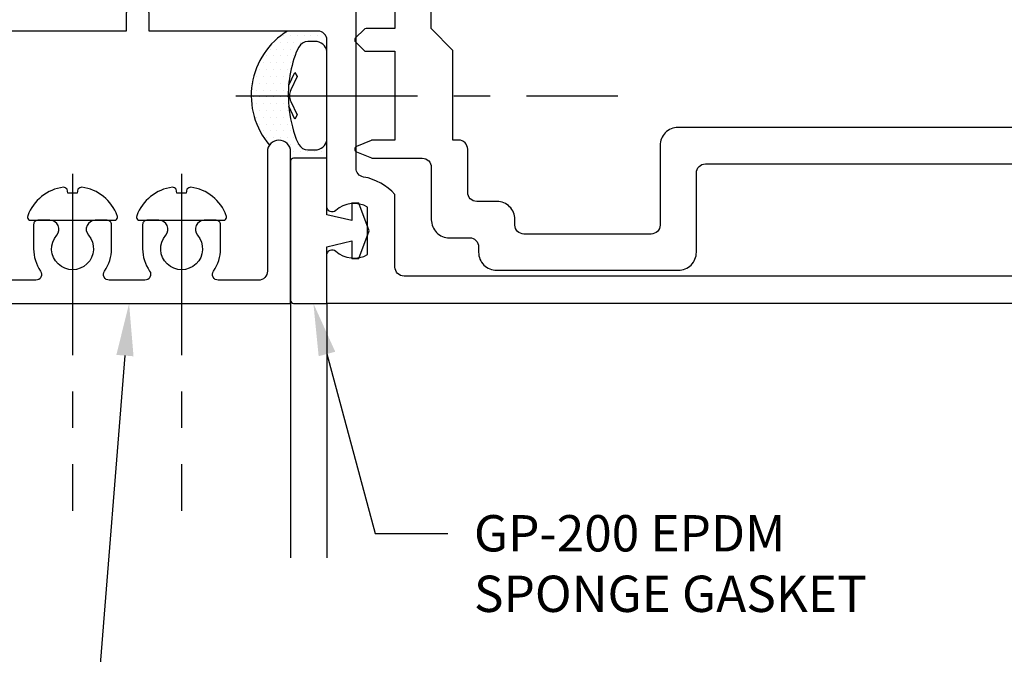
# Model space of a CAD drawing. Units: inches. Extents: x 0 to 13.8, y 0 to 10.6.
# Drawn here: x 5.7 to 9.1, y 3.8 to 6 of the extents above; entities that cross this region are included whole.
import ezdxf
from ezdxf import colors
from ezdxf.entities.mleader import LeaderData, LeaderLine
from ezdxf.math import Vec2, Vec3

# ---------------------------------------------------------------- set-up
doc = ezdxf.new("R2010")
doc.units = ezdxf.units.IN
doc.header["$MEASUREMENT"] = 0
doc.linetypes.add('CENTER', pattern=[2, 1.25, -0.25, 0.25, -0.25])
for name, color, linetype in [('Dimension', 3, 'Continuous'), ('Extrusion', 1, 'Continuous'), ('Fastener', 7, 'Continuous'), ('Gasket', 7, 'Continuous'), ('Sealant', 3, 'Continuous'), ('Sightline', 7, 'Continuous'), ('Text', 6, 'Continuous')]:
    doc.layers.add(name, color=color, linetype=linetype)
doc.styles.get("Standard").update_dxf_attribs({"font": 'arial.ttf'})
doc.dimstyles.new('FULL', dxfattribs={"dimtxt": 0.125, "dimasz": 0.125, "dimexe": 0.125, "dimexo": 0.125, "dimgap": 0.0625, "dimtad": 1, "dimdec": 4, "dimzin": 3, "dimdsep": 46, "dimlunit": 4, "dimtxsty": 'Standard', "dimcen": 0.125, "dimclrd": 256, "dimclre": 256, "dimclrt": 256, "dimadec": 0, "dimazin": 0, "dimtfac": 1, "dimtdec": 4, "dimtofl": 0, "dimtmove": 0, "dimatfit": 3, "dimfxl": 0, "dimfrac": 2, "dimtolj": 1, "dimtzin": 3, "dimarcsym": 0})

# ---------------------------------------------------------------- blocks, each defined once
blk = doc.blocks.new('fs1_bf')
at = {"linetype": 'CENTER', "ltscale": 0.5}
blk.add_line((-0.1603, 0), (1, 0), dxfattribs=at)
blk.add_lwpolyline([(-0.0157, 0.1539, 0.279679), (-0.1139, 0.0315, 0.090341), (-0.1075, 0.0184), (-0.0931, 0.0159), (-0.0931, -0.0159), (-0.1075, -0.0184, 0.090341), (-0.1139, -0.0315, 0.279679), (-0.0157, -0.1539, 0.087501), (-0.0123, -0.1545), (-0.01, -0.1545, 0.414214), (0, -0.1445), (0, 0.1445, 0.414214), (-0.01, 0.1545), (-0.0123, 0.1545, 0.087501)], format="xyb", close=True)
blk = doc.blocks.new('fs115_bf')
at = {"linetype": 'CENTER', "ltscale": 0.5}
blk.add_line((-0.3138, 0), (1, 0), dxfattribs=at)
at = {"linetype": 'ByBlock', "lineweight": -2}
blk.add_lwpolyline([(-0.1311, 0.0359), (-0.1101, 0.0802), (-0.102, 0.0663), (-0.1242, 0.0197, 0.225245), (-0.1242, -0.0197), (-0.102, -0.0663), (-0.1101, -0.0802), (-0.1311, -0.0359, 0.065205), (-0.1057, -0.1493), (-0.0966, -0.1674, 0.284808), (-0.0659, -0.1865), (-0.041, -0.1865, 0.376491), (0, -0.1521), (0, 0.1521, 0.376491), (-0.041, 0.1865), (-0.0659, 0.1865, 0.284808), (-0.0966, 0.1674), (-0.1057, 0.1493, 0.11703), (-0.1311, -0.0359)], format="xyb", dxfattribs=at)
blk = doc.blocks.new('*D7')
at = {"layer": 'defpoints', "color": 0, "transparency": 16777216}
for p in [(3.989, 4.125), (12, 4.125), (12, 2.3576)]:
    blk.add_point(p, dxfattribs=at)
at = {"layer": 'Dimension', "lineweight": -2, "transparency": 16777216}
for p, q in [((3.989, 4), (3.989, 2.2326)), ((12, 4), (12, 2.2326)), ((4.114, 2.3576), (11.875, 2.3576))]:
    blk.add_line(p, q, dxfattribs=at)
at = {"layer": 'Dimension', "transparency": 16777216}
for points in [[(4.114, 2.3784), (4.114, 2.3368), (3.989, 2.3576)], [(11.875, 2.3784), (11.875, 2.3368), (12, 2.3576)]]:
    blk.add_solid(points, dxfattribs=at)
at = {"layer": 'Dimension', "transparency": 16777216, "insert": (7.9945, 2.4839), "char_height": 0.125, "attachment_point": 5}
blk.add_mtext('\\A1;8"', dxfattribs=at)

msp = doc.modelspace()

# ---------------------------------------------------------------- hatches: boundary and pattern name
at = {"layer": 'Sealant'}
h = msp.add_hatch(dxfattribs=at)
h.set_pattern_fill('DOTS', color=256, scale=0.375)
h.set_pattern_definition([(0, (0.5, 1), (0.01171875, 0.0234375), [0, -0.0234375])])
h.paths.add_polyline_path([(6.63487, 5.67913, -0.0221909), (6.63301, 5.71498), (6.50543, 5.71498, 0.179367), (6.56838, 5.54515, -0.7307967), (6.641, 5.522), (6.641, 5.49, -0.4142135), (6.651, 5.5), (6.766, 5.5), (6.766, 5.56285, -0.3764906), (6.72502, 5.52848), (6.70015, 5.52848, -0.284808), (6.66936, 5.54756), (6.66035, 5.56571, -0.0652054)])
edge = h.paths.add_edge_path()
edge.add_line((6.735, 5.9375), (6.63042, 5.9375))
edge.add_arc((6.766, 5.71498), 0.26057, 121.35443, 180)
edge.add_line((6.50543, 5.71498), (6.63301, 5.71498))
edge.add_arc((7.03766, 5.71802), 0.40466, 158.81482, 180.42973, ccw=False)
edge.add_line((6.66035, 5.86425), (6.66936, 5.8824))
edge.add_arc((6.70015, 5.86711), 0.03437, 90, 153.5895, ccw=False)
edge.add_line((6.70015, 5.90149), (6.72502, 5.90149))
edge.add_arc((6.72592, 5.86095), 0.04055, 8.74407, 91.2676, ccw=False)
edge.add_line((6.766, 5.86711), (6.766, 5.9065))
edge.add_arc((6.735, 5.9065), 0.031, 0, 90)

# ---------------------------------------------------------------- linework, layer by layer
at = {"layer": 'Extrusion', "color": 1}
msp.add_lwpolyline([(6.89165, 7.06482, 0.1698518), (7, 7.12542), (7, 7.375, -0.4142136), (7.031, 7.406), (11.906, 7.406), (11.906, 5.094), (7.031, 5.094, -0.4142136), (7, 5.125), (7, 5.37458, 0.1698518), (6.89165, 5.43518, -0.3642704), (6.866, 5.46571), (6.866, 7.03429, -0.3642704)], format="xyb", close=True, dxfattribs=at)
at = {"layer": 'Extrusion', "linetype": 'ByBlock', "ltscale": 0.75}
for points in [[(6.99948, 6.55404), (6.99948, 5.94596), (6.9005, 5.94596, 0.1989124), (6.89343, 5.94304), (6.86443, 5.91404, 0.4142136), (6.86443, 5.89989), (6.89343, 5.87089, 0.1989124), (6.9005, 5.86796), (6.99948, 5.86796), (6.99948, 5.562), (6.9216, 5.562, 0.0984914), (6.91777, 5.56124), (6.86767, 5.54049, 0.6681786), (6.86767, 5.52201), (6.91897, 5.50076, 0.0984914), (6.9228, 5.5), (7.09398, 5.5, -0.4142136), (7.12498, 5.469), (7.12498, 5.28796, 0.4142136), (7.18698, 5.22596), (7.25658, 5.22596, -0.4142136), (7.28758, 5.19496), (7.28758, 5.176, 0.4142136), (7.34958, 5.114), (7.97458, 5.114, 0.4142136), (8.03658, 5.176), (8.03658, 5.4495, -0.4142136), (8.06758, 5.4805), (9.671, 5.4805, -0.4142136)], [(9.671, 5.6055), (7.97358, 5.6055, 0.4142136), (7.91158, 5.5435), (7.91158, 5.27, -0.4142136), (7.88058, 5.239), (7.44358, 5.239, -0.4142136), (7.41258, 5.27), (7.41258, 5.28926, 0.4142136), (7.35058, 5.35126), (7.28098, 5.35126, -0.4142136), (7.24998, 5.38226), (7.24998, 5.531, 0.4142136), (7.21898, 5.562), (7.19948, 5.562), (7.19948, 5.87096), (7.12448, 5.94596), (7.12448, 6.1565, -0.4142136)]]:
    msp.add_lwpolyline(points, format="xyb", dxfattribs=at)
at = {"layer": 'Extrusion', "color": 1}
msp.add_lwpolyline([(12, 5), (6.766, 5), (6.766, 5.167, -0.6505076), (6.79609, 5.18034, 0.325097), (6.906, 5.16848), (6.906, 5.33152, 0.325097), (6.79609, 5.31966, -0.6505076), (6.766, 5.333), (6.766, 5.9065, 0.4142136), (6.735, 5.9375), (6.155, 5.9375), (6.155, 5.9915, 1), (6.075, 5.9915), (6.075, 5.9375), (5.664, 5.9375)], format="xyb", dxfattribs=at)
at = {"layer": 'Extrusion', "linetype": 'ByBlock'}
msp.add_lwpolyline([(5.079, 5), (6.641, 5), (6.641, 5.522, 1), (6.561, 5.522), (6.561, 5.111, -0.4142136), (6.53, 5.08), (6.39238, 5.08, -0.6059192), (6.37597, 5.11143, 0.1532444), (6.4, 5.188), (6.4, 5.27127, 0.4142136), (6.385, 5.28627), (6.344, 5.28627, 0.6418338), (6.32052, 5.23502, -2.1829246), (6.21148, 5.23502, 0.6418338), (6.188, 5.28627), (6.147, 5.28627, 0.4142136), (6.132, 5.27127), (6.132, 5.188, 0.1532444), (6.15603, 5.11143, -0.6059192), (6.13962, 5.08), (6.01738, 5.08, -0.6059192), (6.00097, 5.11143, 0.1532444), (6.025, 5.188), (6.025, 5.27127, 0.4142136), (6.01, 5.28627), (5.969, 5.28627, 0.6418338), (5.94552, 5.23502, -2.1829246), (5.83648, 5.23502, 0.6418338), (5.813, 5.28627), (5.772, 5.28627, 0.4142136), (5.757, 5.27127), (5.757, 5.188, 0.1532444), (5.78103, 5.11143, -0.6059192), (5.76462, 5.08), (5.19, 5.08, -0.4142136)], format="xyb", dxfattribs=at)
at = {"layer": 'Gasket', "linetype": 'ByBlock'}
msp.add_lwpolyline([(6.641, 5.01, 0.4142136), (6.651, 5), (6.766, 5), (6.766, 5.195), (6.851, 5.215), (6.851, 5.155), (6.87554, 5.155), (6.911, 5.25), (6.876, 5.345), (6.851, 5.345), (6.851, 5.285), (6.766, 5.305), (6.766, 5.5), (6.651, 5.5, 0.4142135), (6.641, 5.49)], format="xyb", close=True, dxfattribs=at)
at = {"layer": 'Sealant'}
msp.add_arc((6.766, 5.71498), 0.26057, 121.35443, 220.67536, dxfattribs=at)
at = {"layer": 'Sightline'}
for p, q in [((6.641, 5), (6.641, 4.125)), ((6.766, 5), (6.766, 4.125))]:
    msp.add_line(p, q, dxfattribs=at)

# ---------------------------------------------------------------- block references
at = {"layer": 'Fastener'}
msp.add_blockref('fs115_bf', (6.766, 5.71498), dxfattribs=at)
at = {"layer": 'Fastener', "rotation": 270}
for p in [(5.891, 5.28627), (6.266, 5.28627)]:
    msp.add_blockref('fs1_bf', p, dxfattribs=at)

# ---------------------------------------------------------------- dimensions: what is measured, and where the dimension line sits
at = {"layer": 'Dimension'}
dim = msp.add_linear_dim(base=(12, 2.35761), p1=(3.989, 4.125), p2=(12, 4.125), dimstyle='FULL', dxfattribs=at)
dim.commit()
dim.dimension.update_dxf_attribs({"geometry": '*D7', "text_midpoint": (7.9945, 2.48394)})

# ---------------------------------------------------------------- leaders
at = {"layer": 'Text'}
ml = msp.add_multileader_mtext('Standard', dxfattribs=at)
ml.set_content('RCS-100 GLAZING CASSETTE\\P{\\C7;W/ RCS-102-01 CASSETTE CLIP.\\PATTACH TO VERTICAL CASSETTES W/  FS-1}', color=256)
ml.set_leader_properties()
ml.build(insert=Vec2(0, 0))
ml.multileader.update_dxf_attribs({"dogleg_length": 0.25, "arrow_head_size": 0.18})
ctx = ml.context
ctx.base_point, ctx.char_height, ctx.arrow_head_size, ctx.landing_gap_size, ctx.plane_origin = Vec3(6.21701, 3.51427), 0.125, 0.18, 0.09, Vec3(6.08548, 5)
notes = []
notes.append((ctx, [(1, (1, 1, 0), (5.96701, 3.51427), (1, 0), 0.25, [(0, [(6.08548, 5)], 0, [])])]))
ctx.mtext.insert, ctx.mtext.width, ctx.mtext.flow_direction = Vec3(6.30701, 3.57783), 2.7177458, 5
ml = msp.add_multileader_mtext('Standard', dxfattribs=at)
ml.set_content('GP-200 EPDM SPONGE GASKET', color=256)
ml.set_leader_properties()
ml.build(insert=Vec2(0, 0))
ml.multileader.update_dxf_attribs({"dogleg_length": 0.25, "arrow_head_size": 0.18})
ctx = ml.context
ctx.base_point, ctx.char_height, ctx.arrow_head_size, ctx.landing_gap_size, ctx.plane_origin = Vec3(7.18158, 4.20804), 0.125, 0.18, 0.09, Vec3(6.71938, 5)
notes.append((ctx, [(0, (1, 1, 0), (6.93158, 4.20804), (1, 0), 0.25, [(0, [(6.71938, 5)], 0, [])])]))
ctx.mtext.insert, ctx.mtext.width, ctx.mtext.flow_direction = Vec3(7.27158, 4.27161), 1.6974604, 5
for ctx, leaders in notes:
    for number, flags, end, landing, length, lines in leaders:
        leader = LeaderData()
        leader.index, (leader.has_last_leader_line, leader.has_dogleg_vector, leader.attachment_direction) = number, flags
        leader.last_leader_point, leader.dogleg_vector, leader.dogleg_length = Vec3(end), Vec3(landing), length
        for number, points, colour, breaks in lines:
            line = LeaderLine()
            line.index, line.vertices, line.color, line.breaks = number, Vec3.list(points), colors.encode_raw_color(colour), breaks
            leader.lines.append(line)
        ctx.leaders.append(leader)

doc.saveas('drawing.dxf')
